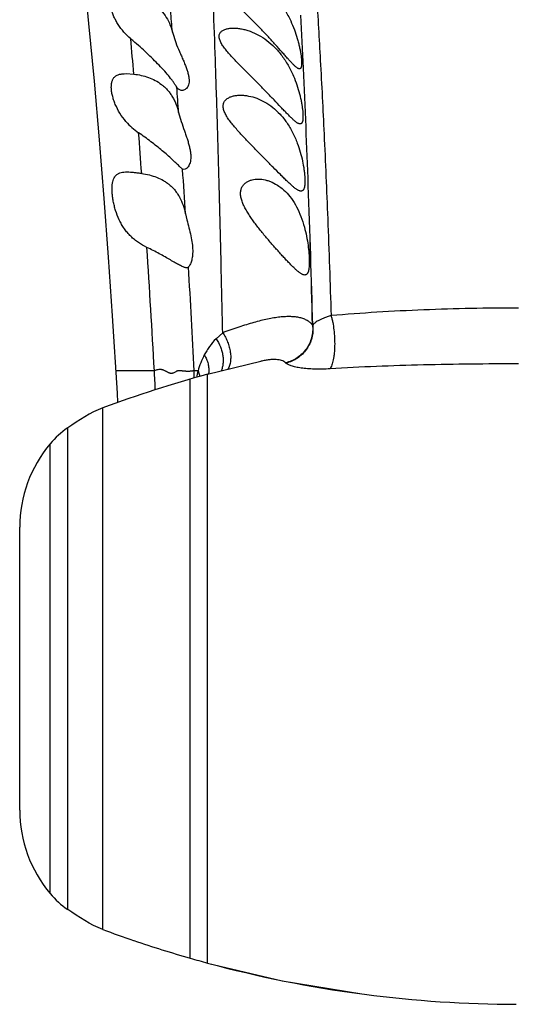
# Model space of a CAD drawing. Units: inches. Extents: x 7.17 to 14.92, y 5.08 to 9.89.
# Drawn here: x 10.84 to 11.05, y 5.08 to 5.49 of the extents above; entities that cross this region are included whole.
import ezdxf

# ---------------------------------------------------------------- set-up
doc = ezdxf.new("R2010")
doc.units = ezdxf.units.IN
doc.header["$LTSCALE"] = 1.21
doc.header["$MEASUREMENT"] = 0
doc.layers.get('0').update_dxf_attribs({"linetype": 'CONTINUOUS'})

msp = doc.modelspace()

# ---------------------------------------------------------------- linework, layer by layer
at = {"color": 7, "linetype": 'CONTINUOUS'}
for p, q in [((10.9029742523, 5.4847420461), (10.9043783066, 5.4804349739)), ((10.8836437033, 5.4674349803), (10.8868948323, 5.4672232154)), ((10.9055844024, 5.4511886453), (10.9066693263, 5.4474349739)), ((10.9072222948, 5.4276156432), (10.9058188107, 5.4288764982)), ((10.9077994822, 5.4274349739), (10.9072222948, 5.4276156432)), ((10.9084122497, 5.4089774068), (10.909009508, 5.4064349739)), ((10.9089256976, 5.3864350074), (10.9086079028, 5.3864618685)), ((10.9176390226, 5.342012318), (10.9398574119, 5.3474718056)), ((10.8393183383, 5.1602287469), (10.8393183383, 5.2782287469)), ((10.9819049231, 5.0835522982), (10.9830166985, 5.0834059621))]:
    msp.add_line(p, q, dxfattribs=at)
at = {"color": 9, "linetype": 'CONTINUOUS'}
for p, q in [((10.9072222948, 5.4276156432), (10.9072365836, 5.4273998917)), ((10.9239383542, 5.3593672359), (10.921176737, 5.3568582765)), ((10.8954708337, 5.3434349739), (10.879320051, 5.3434349739)), ((10.9136564049, 5.3434374418), (10.9119829843, 5.3434349739)), ((10.913657418, 5.3434369763), (10.9144237119, 5.3411227987)), ((10.9502814794, 5.3466915826), (10.9501734645, 5.3467957193)), ((10.9104097138, 5.0984578514), (10.9104097138, 5.3399996423)), ((10.9176390226, 5.0964451758), (10.9176390226, 5.342012318)), ((10.8739717599, 5.1104391337), (10.8739717599, 5.3280183601)), ((10.8593183383, 5.1188112033), (10.8593183383, 5.3196462905)), ((10.8520242206, 5.125432255), (10.8520242206, 5.3130252388))]:
    msp.add_line(p, q, dxfattribs=at)
at = {"color": 7, "linetype": 'CONTINUOUS'}
for points in [[(10.8657133834, 5.511944544), (10.8680630708, 5.4884160778), (10.8702933898, 5.4642993949), (10.8723863469, 5.4398640932), (10.8743313783, 5.4153723558), (10.8761391666, 5.3909017406), (10.8778265835, 5.3664590637)], [(10.8778265835, 5.3664590637), (10.8798926743, 5.3341373217), (10.8801199771, 5.3302168237)], [(10.917638645, 5.0964452784), (10.9488080759, 5.0890897604), (10.9819042236, 5.083552389)]]:
    msp.add_lwpolyline(points, dxfattribs=at)
at = {"color": 9, "linetype": 'CONTINUOUS'}
for centre, radius, start, end in [((7.9004307981, 5.2354846728), 3.0128717916, 4.745551127, 4.9166425974), ((7.1457678234, 5.2904054164), 3.8160415676, 2.6922439521, 3.0262425051), ((7.6322451352, 5.1905773793), 3.2663860105, 4.8584736129, 5.1179682872), ((6.3523206382, 5.252998755), 4.6103700176, 2.086094627, 2.6934392584), ((7.470003635, 5.2011916064), 3.4446645307, 4.1619087262, 4.3386311249), ((7.1353140488, 5.1498716523), 3.7649836822, 4.2030723155, 4.4615138638), ((6.9899967156, 5.168164981), 3.9258083145, 3.5167797051, 3.7861965265), ((4.7874700511, 5.1947840639), 6.1763026849, 1.5553512753, 2.0973537889), ((5.502782413, 5.2283049593), 5.4602476449, 1.4086448866, 2.020545687), ((5.7688703133, 5.05623667), 5.1346388152, 3.2064267005, 3.7823565813), ((5.7711706106, 5.0968782406), 5.146721489, 2.7458391072, 3.2290357089), ((10.9569950569, 5.3576954182), 0.0065300791, 46.4136480845, 47.8179758694), ((10.3476033097, 5.3125782901), 0.5487357824, 2.4004809379, 3.2235747553), ((10.5207435758, 5.3245881266), 0.3916930922, 2.3257894108, 2.7579294517), ((10.9556698578, 5.3321731097), 0.0434962042, 164.9915210283, 168.6354855535), ((10.9079263154, 5.343551861), 0.0102532576, 351.8593136112, 355.1646767065)]:
    msp.add_arc(centre, radius, start, end, dxfattribs=at)
at = {"color": 7, "linetype": 'CONTINUOUS'}
for centre, radius, start, end in [((10.6341387111, 5.1909842263), 0.3845834158, 48.8191048287, 49.1655344718), ((10.9042764023, 5.4653164945), 0.027315245, 220.8919937699, 235.7141344859), ((11.0473199451, 4.8622238601), 0.4970051404, 105.1249127272, 110.4130487092), ((10.8803183383, 5.289183198), 0.037, 124.5807784295, 139.8808331016), ((10.8933183383, 5.2782287469), 0.054, 139.8808331016, 180), ((10.8933183383, 5.1602287469), 0.054, 180, 220.1191668984), ((10.8803183383, 5.1492742957), 0.037, 220.1191668984, 235.4192215705), ((11.0473286293, 5.5762578146), 0.4970308317, 249.5869853064, 251.1567261754), ((11.047339854, 5.5762972451), 0.4970717749, 251.1753138773, 254.0097617174), ((11.0473202377, 5.5762355693), 0.4970070817, 254.0099769838, 254.8750872728), ((11.0473887928, 5.5765952631), 0.4973722038, 254.8782750592, 262.4344916588), ((11.0473310034, 5.5764207551), 0.4971920314, 262.5676315746, 269.886637621), ((11.0473450804, 5.5765873757), 0.4973586783, 262.5685522891, 269.8851042124)]:
    msp.add_arc(centre, radius, start, end, dxfattribs=at)
at = {"color": 9, "linetype": 'CONTINUOUS'}
for points, knots in [([(10.9038277881, 6.7087963885), (10.9041905082, 6.6907344381), (10.9049036956, 6.6547211871), (10.9059477515, 6.600888083), (10.90697502, 6.5474479708), (10.9079948724, 6.494467954), (10.9090043974, 6.4420394708), (10.9099898775, 6.3902905715), (10.9109305715, 6.33938473), (10.9118015775, 6.2895216551), (10.912575603, 6.2409582849), (10.9132419529, 6.194026819), (10.9137012948, 6.1561131857), (10.9140146854, 6.1269068425), (10.9142912299, 6.0994495445), (10.9145947753, 6.0668561529), (10.9150112572, 6.0192341117), (10.9153963011, 5.9751497556), (10.91586258, 5.9344906752), (10.9162355926, 5.9077072739), (10.9166529996, 5.8832736224), (10.9171181996, 5.8610992941), (10.9176359406, 5.841079196), (10.9182037784, 5.8230906152), (10.9188206971, 5.8069986597), (10.9194862599, 5.7926647371), (10.9201977452, 5.7799521076), (10.9209539509, 5.7687284349), (10.9217553812, 5.7588638321), (10.9226012367, 5.7502281872), (10.9234901467, 5.7426919089), (10.9244204563, 5.7361286433), (10.92539069, 5.7304148327), (10.9263999664, 5.7254255933), (10.9274465207, 5.7210326853), (10.9285289679, 5.7171059863), (10.9296438221, 5.713515045), (10.9307856756, 5.7101289404), (10.9319465488, 5.7068181565), (10.9331214093, 5.7034595011), (10.9343096714, 5.6999372629), (10.9355049583, 5.6961462127), (10.9367006503, 5.6920134595), (10.9379087016, 5.6875059962), (10.9391286602, 5.6826131353), (10.9403602863, 5.6773320737), (10.9416102935, 5.6716665526), (10.9428856978, 5.6656210957), (10.9441902483, 5.6591916826), (10.9460111177, 5.649832375), (10.9475647019, 5.6412879285), (10.9489177798, 5.6336736225), (10.9496286258, 5.6296295571), (10.9503467609, 5.6254641617), (10.951333841, 5.6195880766), (10.952596491, 5.611694629), (10.9540933023, 5.6013553621), (10.9555890648, 5.5896087459), (10.9570869153, 5.5761084868), (10.9585913065, 5.5605399857), (10.9601088754, 5.5426284946), (10.9616387858, 5.5220977585), (10.9631862233, 5.4985958859), (10.9647478459, 5.4716514355), (10.9663096803, 5.4407082697), (10.9678278774, 5.4052125923), (10.9687108695, 5.3799633064), (10.9691392008, 5.3664933552)], [0, 0, 0, 0, 0.040244264, 0.0802415372, 0.1199451992, 0.1593134476, 0.1982856496, 0.2367604592, 0.274614065, 0.3117066599, 0.3478560881, 0.3828111527, 0.4162651754, 0.4323214694, 0.447877128, 0.4774342051, 0.5049320822, 0.5539676229, 0.575643469, 0.5955131741, 0.6136380398, 0.6300815309, 0.6449210777, 0.6582510116, 0.6701739456, 0.680794729, 0.6902163265, 0.6985373651, 0.7058534585, 0.7122630219, 0.7178657871, 0.7227569188, 0.7270284194, 0.7307746385, 0.7340943923, 0.7370862031, 0.7398465542, 0.7424693512, 0.7450462612, 0.7476621379, 0.7503958634, 0.7533268063, 0.7565164028, 0.7599790671, 0.7637217765, 0.7677492864, 0.7720588799, 0.776646023, 0.7815128832, 0.786673235, 0.7978861811, 0.8008586128, 0.8039012025, 0.8070331433, 0.8102746281, 0.8171745853, 0.8248402437, 0.8335462188, 0.8435522481, 0.8550978049, 0.8683883479, 0.8835953977, 0.9009597527, 0.9208556659, 0.9437190226, 0.9699781622, 1, 1, 1, 1]), ([(10.9239383542, 5.3593672359), (10.9237201851, 5.3698102757), (10.9232724489, 5.3898981355), (10.9225490889, 5.4188416565), (10.9218060512, 5.4454364631), (10.9210280143, 5.4697562291), (10.9202410463, 5.491922393), (10.9194637951, 5.5120944793), (10.918699276, 5.5304538363), (10.9181710224, 5.5421094981), (10.9179042886, 5.5476658343)], [0, 0, 0, 0, 0.1663261914, 0.3199482894, 0.4610260351, 0.589973326, 0.707401573, 0.8142110954, 0.9114217056, 1, 1, 1, 1]), ([(11.0473183383, 5.3696592148), (11.0407000613, 5.3696592198), (11.0275033399, 5.3695247471), (11.0078133174, 5.3689392293), (10.988366309, 5.3679682368), (10.9755066366, 5.3670378077), (10.9691392008, 5.3664933552)], [0, 0, 0, 0, 0.2536887769, 0.5058376514, 0.7550357381, 1, 1, 1, 1]), ([(10.9613799431, 5.362534307), (10.9610930512, 5.3629126618), (10.9604226584, 5.3636226688), (10.9591945266, 5.3644874563), (10.9577513003, 5.3651638365), (10.9561074553, 5.3656561231), (10.9542738019, 5.3659695119), (10.9522602589, 5.3661090712), (10.9500759747, 5.3660798141), (10.9477295406, 5.3658875094), (10.9452288523, 5.365538219), (10.9425810373, 5.3650389224), (10.9397924192, 5.3643969292), (10.936868335, 5.3636206817), (10.9338131048, 5.3627186324), (10.9294737933, 5.3613305088), (10.9261762308, 5.3601750562), (10.923938418, 5.3593674017)], [0, 0, 0, 0, 0.0361921499, 0.0737968539, 0.1138538443, 0.157147977, 0.2042078287, 0.2553594511, 0.3107831387, 0.3705580003, 0.4346935452, 0.5031545841, 0.5758720745, 0.6527596876, 0.7337188967, 0.8186603579, 1, 1, 1, 1]), ([(10.9691391406, 5.3664928556), (10.9685968466, 5.366310264), (10.9675736834, 5.3659570269), (10.9661397891, 5.3654268149), (10.9648991479, 5.3649176376), (10.9638525519, 5.3644229286), (10.9629949515, 5.3639361112), (10.9623188201, 5.3634502055), (10.9618166494, 5.3629598509), (10.9615793498, 5.3626017603), (10.961497008, 5.3624253234)], [0, 0, 0, 0, 0.1947674715, 0.3684116866, 0.5203013545, 0.6511004919, 0.7621906543, 0.855542098, 0.9337264673, 1, 1, 1, 1]), ([(10.9691391399, 5.3664928553), (10.9692688617, 5.3660394244), (10.9695123297, 5.3650978975), (10.9699361948, 5.3631069784), (10.9703366468, 5.3604669013), (10.9706064488, 5.3572161202), (10.9706597566, 5.3539889513), (10.9705194859, 5.3513934173), (10.9702885352, 5.3494605419), (10.9700680822, 5.3481567821), (10.9697990246, 5.3469772818), (10.969484897, 5.3459367443), (10.9691298845, 5.3450484162), (10.9688475319, 5.3445247584), (10.9686973275, 5.3442957762)], [0, 0, 0, 0, 0.062571248, 0.1289667635, 0.2699976709, 0.4164939309, 0.561432649, 0.6979026355, 0.7609637607, 0.8196154354, 0.8732491021, 0.921371994, 0.9636675626, 1, 1, 1, 1]), ([(10.9613799269, 5.3625343164), (10.9614790405, 5.3616689416), (10.9615153777, 5.3599112039), (10.96108396, 5.3573074306), (10.960182674, 5.3548147706), (10.9588422689, 5.3525193932), (10.9571088939, 5.3504991368), (10.9550412938, 5.3488229544), (10.9527110933, 5.3475481219), (10.9510292156, 5.3469933099), (10.9501734639, 5.3467957198)], [0, 0, 0, 0, 0.1238633879, 0.2483181963, 0.3733076195, 0.4986825954, 0.6242527441, 0.7498021268, 0.8751078066, 1, 1, 1, 1]), ([(10.9614971036, 5.3624253766), (10.9615949291, 5.3615609282), (10.9616287599, 5.3598049345), (10.9611942338, 5.3572039141), (10.9602906127, 5.3547134527), (10.9589487197, 5.3524195349), (10.9572147144, 5.3503998403), (10.955147296, 5.3487232047), (10.9528179848, 5.347446844), (10.9511368534, 5.3468902159), (10.9502814856, 5.3466915766)], [0, 0, 0, 0, 0.1237504833, 0.2481422303, 0.3731158506, 0.4985135838, 0.6241314042, 0.7497365694, 0.8750882734, 1, 1, 1, 1]), ([(10.921176737, 5.3568582765), (10.9201837077, 5.355839588), (10.9188164587, 5.3542195395), (10.9172729455, 5.3518989418), (10.9165993924, 5.3507128034), (10.9162839268, 5.3501150419)], [0, 0, 0, 0, 0.5107443445, 0.7573406864, 1, 1, 1, 1]), ([(10.921176737, 5.3568582765), (10.9218925834, 5.3558028978), (10.9227962678, 5.3541038321), (10.9236050416, 5.3517139651), (10.9239958986, 5.3499135242), (10.9241634737, 5.3481403228), (10.9241035837, 5.3464335341), (10.9238167983, 5.3448321758), (10.9234681865, 5.3438324963), (10.923256488, 5.3433659096)], [0, 0, 0, 0, 0.269358533, 0.4023557516, 0.5321728253, 0.6575722587, 0.777620841, 0.8917777838, 1, 1, 1, 1]), ([(10.9239383543, 5.359367236), (10.9243513798, 5.3587636669), (10.9251113301, 5.3575021299), (10.9260335482, 5.3555002037), (10.9267232022, 5.3534273854), (10.9271595285, 5.3513452367), (10.9273034442, 5.3496286387), (10.9272758877, 5.3483059481), (10.9271093341, 5.3465351329), (10.9266991821, 5.34509143), (10.9261480535, 5.3440939721)], [0, 0, 0, 0, 0.1361390159, 0.2734599373, 0.4095078308, 0.5419119398, 0.6685616046, 0.7292224691, 0.7878706733, 1, 1, 1, 1]), ([(10.9162839268, 5.3501150419), (10.9157238909, 5.3490542267), (10.9147283704, 5.3468689415), (10.9139759343, 5.3445898631), (10.9136564049, 5.3434374418)], [0, 0, 0, 0, 0.5007663718, 1, 1, 1, 1]), ([(10.9162839268, 5.3501150419), (10.9166301157, 5.3495370176), (10.9172357273, 5.3483443863), (10.917864781, 5.3464679421), (10.9181892204, 5.3445705327), (10.9181953137, 5.3433045332), (10.9181430825, 5.3426875917)], [0, 0, 0, 0, 0.2600393748, 0.5141733795, 0.7610397332, 1, 1, 1, 1]), ([(10.9501734645, 5.3467957193), (10.9499527798, 5.3470086967), (10.9494287986, 5.3473915546), (10.9484931999, 5.3477967524), (10.9473974358, 5.3480607466), (10.9461511515, 5.3481905406), (10.9447619512, 5.3481920346), (10.9432373939, 5.3480701198), (10.9415845893, 5.3478295392), (10.9404466166, 5.3476022793), (10.939857584, 5.3474718381)], [0, 0, 0, 0, 0.0861287658, 0.1800905514, 0.2846582877, 0.4014359882, 0.5312069479, 0.6742549568, 0.8305745835, 1, 1, 1, 1]), ([(10.9119829843, 5.3434349739), (10.9119165852, 5.3434349739), (10.911776203, 5.3434275949), (10.9114664131, 5.34339379), (10.9110237204, 5.3433298101), (10.9104198789, 5.3432691739), (10.9097192272, 5.3432358189), (10.9090743938, 5.3432385602), (10.9085096382, 5.3432630701), (10.9080481971, 5.3432957339), (10.9076480222, 5.3433351159), (10.9073152334, 5.3433747674), (10.9069671096, 5.3434209439), (10.9065223323, 5.3434780447), (10.9059785516, 5.3435138799), (10.9055194739, 5.3434889005), (10.9051559277, 5.3434195506), (10.9048846456, 5.3433379507), (10.9046184836, 5.3432241629), (10.9042645877, 5.3430426211), (10.9038293718, 5.3427899498), (10.9033779961, 5.3425613836), (10.9029965614, 5.3424326612), (10.9026998481, 5.3423746964), (10.9023893462, 5.3423657898), (10.9020672352, 5.3424183085), (10.9017360194, 5.3425232576), (10.9013948382, 5.342668141), (10.9010443233, 5.3428425986), (10.9006853989, 5.3430359042), (10.9003192483, 5.343237425), (10.899947111, 5.3434364475), (10.8995701811, 5.3436222395), (10.8991895854, 5.3437840418), (10.8988058306, 5.3439110056), (10.8982954248, 5.3440180958), (10.8976525212, 5.3440472956), (10.8968957298, 5.3439417142), (10.896166758, 5.343730631), (10.8956995209, 5.3435391291), (10.8954708337, 5.3434349739)], [0, 0, 0, 0, 0.011585814, 0.0244972836, 0.0543694084, 0.089621867, 0.1303439187, 0.1767076711, 0.2020823112, 0.2289697184, 0.2574143308, 0.2722358727, 0.2874457922, 0.3186905453, 0.3504684435, 0.3824298805, 0.3985666796, 0.4149523582, 0.4317536092, 0.4489998107, 0.4843208579, 0.519602006, 0.537010382, 0.5544043385, 0.5721668446, 0.5909069865, 0.6110592199, 0.6326588799, 0.6555243769, 0.6793541746, 0.7037883539, 0.728451049, 0.7529854045, 0.777089626, 0.8005613242, 0.8233911268, 0.8679130915, 0.9120258261, 0.9561532341, 1, 1, 1, 1]), ([(10.9686973901, 5.3442956088), (10.9675803374, 5.3442254665), (10.9654055346, 5.3441362651), (10.9622535377, 5.3441521451), (10.9593488238, 5.344309713), (10.9571133477, 5.3445533292), (10.9554960458, 5.3448118153), (10.9544217664, 5.3450238107), (10.953450465, 5.3452577884), (10.9525873423, 5.3455108339), (10.9518369098, 5.3457801179), (10.9512026698, 5.3460629632), (10.9506876627, 5.3463567846), (10.950399872, 5.3465779828), (10.9502814794, 5.3466915826)], [0, 0, 0, 0, 0.1782436225, 0.3464957037, 0.5017850494, 0.6413141337, 0.704369698, 0.7625660362, 0.8156506975, 0.8634240989, 0.9057364025, 0.942533199, 0.9738701322, 1, 1, 1, 1]), ([(11.0473183383, 5.3463674243), (11.0406812125, 5.3463675263), (11.0274410586, 5.3463003242), (11.0076660768, 5.3459675507), (10.9880921694, 5.3453518793), (10.9751274512, 5.3446991358), (10.9686973901, 5.3442956088)], [0, 0, 0, 0, 0.2531328392, 0.5049605236, 0.7542819473, 1, 1, 1, 1])]:
    msp.add_open_spline(points, degree=3, knots=knots, dxfattribs=at)
at = {"color": 7, "linetype": 'CONTINUOUS'}
for points, knots in [([(10.9365451876, 5.4894349739), (10.9354397, 5.490554028), (10.9337762697, 5.4922175054), (10.9315616077, 5.4944194092), (10.9299276614, 5.4960492817), (10.9283319986, 5.4976617331), (10.9267973195, 5.4992555246), (10.9255815682, 5.5005819534), (10.9246755597, 5.5016389978), (10.9240487953, 5.5024144735), (10.9234773291, 5.503180602), (10.9229738148, 5.5039333174), (10.9225534729, 5.5046676853), (10.9222324526, 5.5053766693), (10.9220271013, 5.5060524028), (10.9219507903, 5.5066858755), (10.9220147237, 5.5072661734), (10.9222169798, 5.5077790012), (10.9225428333, 5.5082130198), (10.922967952, 5.5085695544), (10.9234735068, 5.5088551192), (10.9240440893, 5.5090778291), (10.9246679575, 5.5092432068), (10.9255751223, 5.509397205), (10.9262810846, 5.5094349807), (10.9267596978, 5.509434974)], [0, 0, 0, 0, 0.1627780765, 0.2434342091, 0.323172608, 0.4015994925, 0.4781784316, 0.5521232193, 0.587750598, 0.62222955, 0.6552847698, 0.686624684, 0.7158872529, 0.7427530141, 0.7669983968, 0.7887000704, 0.8083323092, 0.8267831528, 0.8450474273, 0.8639067165, 0.8837997554, 0.9048735659, 0.9271256426, 0.9504724319, 1, 1, 1, 1]), ([(10.9267596978, 5.509434974), (10.9273079761, 5.5094349663), (10.9284335364, 5.5093651634), (10.9301394896, 5.509091249), (10.9318874052, 5.5086557713), (10.9342837569, 5.5078565135), (10.9372921814, 5.5064639062), (10.9407859743, 5.5042148519), (10.9441329536, 5.5013552669), (10.9472418797, 5.497895687), (10.9500164416, 5.4938917465), (10.9515750302, 5.4909605826), (10.9522858785, 5.4894349739)], [0, 0, 0, 0, 0.0483072125, 0.0991243107, 0.1520491737, 0.2068352386, 0.3215133617, 0.4430487244, 0.5718351539, 0.7082184031, 0.8517079344, 1, 1, 1, 1]), ([(10.8856085176, 5.4819607548), (10.8845915408, 5.482839878), (10.8826953241, 5.4847121523), (10.8806955051, 5.4873339107), (10.8793936411, 5.4895200333), (10.8786006164, 5.491133193), (10.8779911107, 5.4927066185), (10.8775768043, 5.4942034552), (10.8773967937, 5.4953930318), (10.8773699997, 5.4962734168), (10.8774160364, 5.4970478911), (10.8775699385, 5.4977697088), (10.8778508838, 5.4984039216), (10.8781126791, 5.4988178327), (10.8784299517, 5.4991810654), (10.8788004966, 5.4994935003), (10.8792215655, 5.4997561479), (10.8796902224, 5.4999711311), (10.8802036363, 5.500141278), (10.8809647213, 5.5003172782), (10.8815641594, 5.5003832777), (10.8819746006, 5.5004086341)], [0, 0, 0, 0, 0.1685608303, 0.3329680796, 0.41190506, 0.4873184946, 0.5580995824, 0.6231753289, 0.6817160417, 0.7084328401, 0.7334704787, 0.7789414704, 0.7999288054, 0.8201806343, 0.8401146324, 0.8601649115, 0.8807331075, 0.9021519546, 0.9246671025, 0.9484363282, 1, 1, 1, 1]), ([(10.8839006869, 5.5004082727), (10.8848914246, 5.5003593484), (10.8868814492, 5.500126834), (10.8898151401, 5.4993765747), (10.8926691137, 5.4981965776), (10.8953850245, 5.4965469182), (10.8978856955, 5.4943789938), (10.9000709194, 5.4916599274), (10.9018300625, 5.4884072271), (10.9026441862, 5.4860012106), (10.9029742523, 5.4847420461)], [0, 0, 0, 0, 0.1122143138, 0.225867632, 0.3415395061, 0.4603122453, 0.5838008898, 0.7140398566, 0.8527437765, 1, 1, 1, 1]), ([(10.9559352117, 5.4694349783), (10.9558558137, 5.4694349651), (10.9556821695, 5.4694630113), (10.9554150617, 5.4695671749), (10.9551203779, 5.4697331288), (10.9547970678, 5.4699593859), (10.9544441525, 5.4702438522), (10.9539056696, 5.4707233965), (10.9531667888, 5.4714568893), (10.9522059689, 5.4724811796), (10.9511369756, 5.4736652408), (10.9499680739, 5.474982287), (10.948241307, 5.4769356775), (10.9459155411, 5.4795466115), (10.9429470357, 5.4827881032), (10.9398032568, 5.4861107976), (10.9376412958, 5.4883254144), (10.9365451876, 5.4894349739)], [0, 0, 0, 0, 0.008515299, 0.0186161786, 0.0306247191, 0.0446997905, 0.060895169, 0.0792124532, 0.1220105203, 0.1724927186, 0.2298253793, 0.2930885451, 0.3613518726, 0.5094425418, 0.6680864078, 0.8327279227, 1, 1, 1, 1]), ([(10.9522858785, 5.4894349739), (10.9528483233, 5.4882278658), (10.9538563898, 5.4858054806), (10.9548721994, 5.4827327103), (10.9555292138, 5.4803354631), (10.9559346591, 5.4786389638), (10.9562634174, 5.4770356159), (10.9565180002, 5.475545868), (10.9567006567, 5.474188477), (10.9568133988, 5.4729799754), (10.9568571666, 5.4719346508), (10.9568362347, 5.4711708071), (10.9567773532, 5.470652184), (10.9567174668, 5.470332335), (10.9566391001, 5.4700597845), (10.9565414105, 5.4698345794), (10.9564229442, 5.4696566305), (10.9562810444, 5.4695271359), (10.9561150383, 5.46944986), (10.9559954919, 5.4694349882), (10.9559352117, 5.4694349783)], [0, 0, 0, 0, 0.1894414512, 0.3727763621, 0.4599846899, 0.5429805665, 0.6208609465, 0.6927727575, 0.7579334881, 0.8156524916, 0.8653689921, 0.9067016346, 0.9241834553, 0.93957176, 0.9529408337, 0.9644458194, 0.9743624815, 0.9831365781, 0.9914248855, 1, 1, 1, 1]), ([(10.9356247896, 5.4664349739), (10.9345195063, 5.4675456301), (10.9328638829, 5.4692037306), (10.9306796177, 5.4714177369), (10.9290814508, 5.4730667102), (10.9275391762, 5.4747092349), (10.926083348, 5.4763440903), (10.9249623505, 5.477717227), (10.9241612486, 5.4788174824), (10.9236322044, 5.4796229161), (10.9231799887, 5.4804169846), (10.922820076, 5.4811933761), (10.9225696278, 5.4819443126), (10.9224427694, 5.4826599402), (10.9224510422, 5.4833290705), (10.922597323, 5.4839382815), (10.9228716747, 5.484475585), (10.9232554795, 5.4849358586), (10.9237274422, 5.4853226791), (10.9242708656, 5.4856422229), (10.9248719995, 5.4859007411), (10.9255198912, 5.4861041135), (10.92620578, 5.486256144), (10.9271735146, 5.4863982109), (10.9279180815, 5.4864349498), (10.9284199464, 5.4864349795)], [0, 0, 0, 0, 0.1615191229, 0.2415349941, 0.3205928591, 0.3982259945, 0.4737698964, 0.546219462, 0.5808306723, 0.6140240435, 0.6455030295, 0.6749461095, 0.7021003619, 0.7268817096, 0.7495210667, 0.770588636, 0.7908835148, 0.8111507778, 0.831926452, 0.8534824403, 0.8759258728, 0.8992379906, 0.9233808166, 0.9482671298, 1, 1, 1, 1]), ([(10.9284199464, 5.4864349795), (10.9289819156, 5.4864350128), (10.9301274104, 5.4863710034), (10.9318564607, 5.4861109346), (10.9336125737, 5.4856922004), (10.9360005455, 5.4849181487), (10.9389833723, 5.4835525379), (10.9424256756, 5.4813171342), (10.9456957853, 5.4784514739), (10.9487017804, 5.4749666591), (10.9513479493, 5.4709256077), (10.9528080477, 5.4679712822), (10.9534680228, 5.4664349739)], [0, 0, 0, 0, 0.0498485361, 0.101558468, 0.1549146144, 0.2098002275, 0.3240392257, 0.4447249609, 0.5726458657, 0.7084252981, 0.851682038, 1, 1, 1, 1]), ([(10.9047969738, 5.4617841025), (10.9046526125, 5.4620342462), (10.9043196663, 5.4625784549), (10.9037426516, 5.4634445754), (10.9030428187, 5.4644213513), (10.9019116601, 5.4659028607), (10.9002619311, 5.467887106), (10.898033202, 5.4703430646), (10.8955666509, 5.4728703846), (10.8929328041, 5.4754142368), (10.8901857001, 5.4779428461), (10.8883098733, 5.4796062284), (10.8873632527, 5.4804349739)], [0, 0, 0, 0, 0.033821524, 0.0746836474, 0.1218514359, 0.1745111125, 0.2929382857, 0.4239032775, 0.5627953472, 0.7064166878, 0.8526646771, 1, 1, 1, 1]), ([(10.9043783066, 5.4804349739), (10.9048599956, 5.4791642671), (10.9056402822, 5.4772941481), (10.9067104334, 5.4748410478), (10.9074874005, 5.4730557375), (10.9082136068, 5.4713201196), (10.9088568374, 5.4696446119), (10.9093821607, 5.4680440162), (10.909755721, 5.4665390135), (10.9099221809, 5.4653499941), (10.9099490931, 5.4644724886), (10.9099108185, 5.4637046032), (10.9097555053, 5.4628448386), (10.9093913477, 5.4619632075), (10.9088913096, 5.4612786539), (10.9082953559, 5.460792404), (10.9076421889, 5.4605012519), (10.9071836991, 5.4604349692), (10.9069607368, 5.4604349739)], [0, 0, 0, 0, 0.1807282072, 0.2693732136, 0.3559540385, 0.4396658323, 0.5195700295, 0.5945836, 0.6635620424, 0.7255593544, 0.7538008833, 0.780198684, 0.8277313334, 0.8692149703, 0.9059816853, 0.9393263179, 0.9703478021, 1, 1, 1, 1]), ([(10.8836275807, 5.4474349739), (10.8826913934, 5.4485182514), (10.8810139934, 5.450808047), (10.8794138408, 5.4539238725), (10.8784762127, 5.4564420703), (10.8779633588, 5.4582500173), (10.8776325574, 5.4599688143), (10.8774877973, 5.4615627218), (10.8775284941, 5.4627980516), (10.8776718919, 5.4636907619), (10.8778282382, 5.4642909715), (10.8780375632, 5.4648397456), (10.878300821, 5.4653352372), (10.8786183646, 5.4657759884), (10.8789897969, 5.4661610196), (10.8794136946, 5.4664904199), (10.8800584019, 5.4668641478), (10.8807946859, 5.4671235355), (10.8815888127, 5.4672902006), (10.8824800356, 5.467408676), (10.8831718169, 5.4674349927), (10.8836437033, 5.4674349803)], [0, 0, 0, 0, 0.1681218888, 0.3316589517, 0.4095451226, 0.4833687632, 0.5520755643, 0.614780058, 0.6709638756, 0.6966417886, 0.7208164742, 0.7436664432, 0.7654533355, 0.7865149208, 0.8072450106, 0.8280577583, 0.8493442777, 0.8945217381, 0.9188970809, 0.944589573, 1, 1, 1, 1]), ([(10.8868948323, 5.4672232154), (10.8879313884, 5.4671080047), (10.8899831342, 5.4667776166), (10.8929756679, 5.4659284841), (10.8958270176, 5.4646800579), (10.8980308363, 5.4632687631), (10.8996529895, 5.4619030497), (10.9008042733, 5.4607417114), (10.9018700726, 5.459448242), (10.9028401179, 5.4580234777), (10.9037044924, 5.4564721112), (10.9047188115, 5.4542195088), (10.9052812999, 5.4524196431), (10.9055844024, 5.4511886453)], [0, 0, 0, 0, 0.1182586185, 0.2351232889, 0.3518056715, 0.4699861388, 0.5303640605, 0.5919772358, 0.6551457621, 0.7201399547, 0.7871548075, 0.8562485021, 1, 1, 1, 1]), ([(10.9562065995, 5.4464349742), (10.9561130967, 5.4464349704), (10.9559111977, 5.4464626193), (10.9555997422, 5.4465676201), (10.9552593207, 5.446735534), (10.9548891671, 5.4469642523), (10.9544886392, 5.4472513429), (10.9538852082, 5.4477320984), (10.9530647183, 5.4484665997), (10.9520082417, 5.4494920842), (10.9508462395, 5.4506739774), (10.9495884353, 5.4519858066), (10.9477500553, 5.453925535), (10.9452994309, 5.4565202972), (10.9422038978, 5.4597526098), (10.9389566722, 5.4630800719), (10.9367422919, 5.4653120393), (10.9356247896, 5.4664349739)], [0, 0, 0, 0, 0.0097256907, 0.0209845605, 0.0340674748, 0.0491212269, 0.0661972774, 0.0852957462, 0.1293469508, 0.1806666243, 0.2384273093, 0.3017347737, 0.3697028541, 0.5164051748, 0.6729722848, 0.8352161811, 1, 1, 1, 1]), ([(10.9534680228, 5.4664349739), (10.9539919792, 5.4652152939), (10.9549212329, 5.4627720338), (10.9558369223, 5.4596817761), (10.9564151696, 5.4572775143), (10.9567639604, 5.4555800909), (10.9570378203, 5.4539788091), (10.957239075, 5.4524935417), (10.9573696458, 5.4511423067), (10.9574306761, 5.4499411128), (10.9574241658, 5.4490400901), (10.9573784153, 5.4484060074), (10.957327522, 5.4479969172), (10.9572583088, 5.4476337839), (10.9571703592, 5.4473172115), (10.957063029, 5.4470475294), (10.9569353107, 5.4468249029), (10.9567856773, 5.4466497318), (10.9566124215, 5.4465238116), (10.956416247, 5.4464494808), (10.956277239, 5.446434977), (10.9562065995, 5.4464349742)], [0, 0, 0, 0, 0.1888040519, 0.3713166708, 0.4580202871, 0.5404562263, 0.6177375392, 0.6890330083, 0.7535904354, 0.8107599354, 0.8600373139, 0.8816223658, 0.9011484023, 0.9186383669, 0.9341547391, 0.9478119208, 0.9598181041, 0.9705016533, 0.9803397978, 0.9899529761, 1, 1, 1, 1]), ([(10.9069607368, 5.4604349739), (10.9067539412, 5.4604349783), (10.9063336431, 5.4604913357), (10.9057371462, 5.460750097), (10.9052015671, 5.4611855665), (10.9049203555, 5.4615703112), (10.9047969738, 5.4617841025)], [0, 0, 0, 0, 0.2325756285, 0.4701339477, 0.7223884069, 1, 1, 1, 1]), ([(10.9351335928, 5.4384349739), (10.934061054, 5.4395474285), (10.9324662225, 5.441218893), (10.9303981845, 5.4434802074), (10.9289117595, 5.445178229), (10.9275152429, 5.4468838643), (10.9262545369, 5.4485929346), (10.9253529437, 5.4500403242), (10.9247811585, 5.4511971857), (10.9244518966, 5.4520329828), (10.9242269761, 5.4528461158), (10.924119878, 5.4536266268), (10.9241372038, 5.4543627054), (10.9242812224, 5.4550422483), (10.9245422103, 5.4556555706), (10.9249062864, 5.4561973792), (10.9253554456, 5.4566689082), (10.9258746618, 5.4570736671), (10.9264504918, 5.4574173682), (10.9272890383, 5.4578040592), (10.9284320746, 5.4581531883), (10.9298849999, 5.4583872616), (10.9308832285, 5.4584349789), (10.931390091, 5.4584349739)], [0, 0, 0, 0, 0.1609107539, 0.2405468499, 0.3190772506, 0.3958783762, 0.4700236778, 0.5401177107, 0.5730777514, 0.6042804573, 0.6335239685, 0.6607224802, 0.6860256058, 0.7098078793, 0.7326151579, 0.7550025248, 0.7774133267, 0.8001448277, 0.8233481223, 0.847090811, 0.8961582838, 0.9472202165, 1, 1, 1, 1]), ([(10.931390091, 5.4584349739), (10.9319458359, 5.4584349684), (10.9330728233, 5.4583758784), (10.9353595828, 5.4580403422), (10.9382554737, 5.4572159335), (10.9416512201, 5.4556182345), (10.944930109, 5.4533839168), (10.948005946, 5.4505021933), (10.9507884062, 5.4469903671), (10.953187545, 5.4429253177), (10.9544778509, 5.4399689523), (10.9550540267, 5.4384349739)], [0, 0, 0, 0, 0.0506717867, 0.1026946568, 0.2105074313, 0.3237864923, 0.4434731807, 0.5707896986, 0.7066232884, 0.8505938761, 1, 1, 1, 1]), ([(10.9066693263, 5.4474349739), (10.9070808782, 5.4461614798), (10.9077388926, 5.444279124), (10.9086067864, 5.441793982), (10.9092127569, 5.4399831756), (10.9097485574, 5.438223734), (10.910184209, 5.4365309066), (10.9104919615, 5.4349243183), (10.9106511597, 5.4334273144), (10.9106520749, 5.4320642405), (10.9104996825, 5.4308571399), (10.9102129224, 5.4298222904), (10.9098202701, 5.4289691072), (10.909418298, 5.4283915568), (10.9090707359, 5.4280296185), (10.9086218275, 5.4276529576), (10.9081575415, 5.4274348961), (10.9077993835, 5.4274349747)], [0, 0, 0, 0, 0.1842524957, 0.2744839552, 0.3624065554, 0.4471208384, 0.5276429597, 0.6029455158, 0.6721284523, 0.7345957381, 0.7901824179, 0.8391183509, 0.8818553299, 0.918882345, 0.9354171877, 0.9506916324, 1, 1, 1, 1]), ([(10.9058188107, 5.4288764982), (10.905369099, 5.429306259), (10.9043728708, 5.4302642011), (10.9027319826, 5.4317974626), (10.9008254651, 5.4335080893), (10.8979290387, 5.435989635), (10.8939715668, 5.439143429), (10.8906294325, 5.4415575569), (10.8888891173, 5.4427476205)], [0, 0, 0, 0, 0.0851625636, 0.1892157964, 0.3074453503, 0.4358176391, 0.7113556293, 1, 1, 1, 1]), ([(10.956609617, 5.4184349748), (10.9565009805, 5.4184349814), (10.9562690962, 5.4184619269), (10.9559112548, 5.4185663398), (10.9555238857, 5.4187338306), (10.9551066081, 5.4189618463), (10.9546591819, 5.4192477084), (10.9539939277, 5.4197233674), (10.9530979962, 5.4204498893), (10.9519560645, 5.4214656582), (10.9507148336, 5.4226347593), (10.949384989, 5.4239320104), (10.9474612939, 5.4258488118), (10.9449232995, 5.4284231557), (10.941752908, 5.4316534339), (10.9384629698, 5.4350076739), (10.9362449111, 5.4372822967), (10.9351335928, 5.4384349739)], [0, 0, 0, 0, 0.0110353785, 0.0235339446, 0.037751942, 0.0538209416, 0.0717889454, 0.0916543548, 0.1368671661, 0.1888722456, 0.2468817078, 0.3100581829, 0.3775824841, 0.5227359051, 0.6772754726, 0.8373535485, 1, 1, 1, 1]), ([(10.9550540267, 5.4384349739), (10.9555191285, 5.4371967129), (10.9563307868, 5.4347237312), (10.9572412667, 5.4310524084), (10.957768409, 5.4281010508), (10.9580449775, 5.4259027174), (10.9581767253, 5.4244240541), (10.9582406186, 5.4230814954), (10.9582368817, 5.4218900881), (10.9581749906, 5.4209983988), (10.9580843045, 5.4203726352), (10.9580009497, 5.4199686808), (10.9578989711, 5.4196103538), (10.9577777955, 5.4192981729), (10.9576365626, 5.4190325202), (10.9574742537, 5.4188137465), (10.9572896342, 5.4186426311), (10.9570820013, 5.4185207917), (10.9568524889, 5.418449159), (10.9566916408, 5.4184349698), (10.956609617, 5.4184349748)], [0, 0, 0, 0, 0.1879284665, 0.3693185659, 0.5370221168, 0.6135332797, 0.6840575368, 0.7478859415, 0.8044260229, 0.8532525414, 0.8747173769, 0.894219631, 0.9118115708, 0.927589473, 0.9417113307, 0.9544323653, 0.9661147168, 0.9772341669, 0.988346349, 1, 1, 1, 1]), ([(10.8808289766, 5.4064349739), (10.880237257, 5.4076853868), (10.8794950501, 5.4096158591), (10.8787603742, 5.4122311509), (10.8783388719, 5.414147079), (10.8780386224, 5.4160008845), (10.8778578351, 5.4177645012), (10.8777979664, 5.419412178), (10.8778641443, 5.4209213659), (10.878065886, 5.4222736273), (10.8784168581, 5.4234546125), (10.8788598932, 5.424301033), (10.879302306, 5.4248608289), (10.8796727774, 5.4252225826), (10.8800876724, 5.4255331233), (10.8807092095, 5.4258863877), (10.8816087304, 5.4262038163), (10.8828153232, 5.4264013107), (10.8836674995, 5.4264349456), (10.8841143111, 5.4264349582)], [0, 0, 0, 0, 0.1702052262, 0.2534201837, 0.3341446073, 0.4114283732, 0.4843630272, 0.5521368954, 0.6141161319, 0.6699816113, 0.7199495163, 0.7650681953, 0.7864681878, 0.8075201833, 0.8285948696, 0.8500534036, 0.8952765683, 0.9450251071, 1, 1, 1, 1]), ([(10.8841143111, 5.4264349582), (10.8845743924, 5.4264349712), (10.8855292056, 5.4263959881), (10.8870030736, 5.4262573396), (10.8885619254, 5.426056974), (10.8896269175, 5.4258977072), (10.8901719905, 5.4258136128)], [0, 0, 0, 0, 0.2264676536, 0.4699620857, 0.7285222086, 1, 1, 1, 1]), ([(10.8901719905, 5.4258136128), (10.8912477074, 5.4256476501), (10.8933606049, 5.4252313898), (10.8964165515, 5.4242711219), (10.8988039093, 5.4231390669), (10.900574823, 5.4220120369), (10.901833589, 5.4210452889), (10.9030128398, 5.419951542), (10.904103495, 5.4187277835), (10.9050962009, 5.4173739221), (10.9062961604, 5.4153740781), (10.9075012092, 5.4125804757), (10.9081450529, 5.4102053895), (10.9084122497, 5.4089774068)], [0, 0, 0, 0, 0.1221427178, 0.2412261476, 0.3586208272, 0.4173628533, 0.4765288273, 0.5364787716, 0.5975869001, 0.6602019767, 0.7245885596, 0.8589741608, 1, 1, 1, 1]), ([(10.9386082795, 5.4034349739), (10.9381573052, 5.4040143566), (10.9372686126, 5.4051789476), (10.935986624, 5.4069508052), (10.9347803951, 5.4087429656), (10.9336816991, 5.4105493722), (10.9327327838, 5.4123588765), (10.9319869286, 5.4141510056), (10.9315040922, 5.4158918951), (10.9313648668, 5.4172990845), (10.9314409391, 5.4183387329), (10.9315821824, 5.4190489277), (10.9318033213, 5.4197050866), (10.9320983786, 5.4203038771), (10.9324584921, 5.4208443726), (10.9330116345, 5.421485065), (10.9338317263, 5.4221535119), (10.9349550082, 5.4227465242), (10.9365945425, 5.4232919091), (10.9379078834, 5.4234350808), (10.9387846675, 5.4234349975)], [0, 0, 0, 0, 0.0825979413, 0.1647894701, 0.2460021744, 0.3255671115, 0.4025326478, 0.4756574327, 0.543539722, 0.6051155931, 0.6335507589, 0.6605529099, 0.6863578217, 0.7112243493, 0.7354338664, 0.7592213916, 0.8062400092, 0.8534439863, 0.9013623975, 1, 1, 1, 1]), ([(10.9387846675, 5.4234349975), (10.9397519543, 5.4234349056), (10.94122784, 5.4232563763), (10.9431451958, 5.4227180715), (10.9451131839, 5.421947564), (10.9475392078, 5.4205585176), (10.9502492114, 5.4182684125), (10.9527246018, 5.4153357175), (10.9548875522, 5.4118071669), (10.9566780873, 5.4077886366), (10.9575988253, 5.4049163906), (10.9580025087, 5.4034349739)], [0, 0, 0, 0, 0.0976150701, 0.1484505867, 0.2007811573, 0.3105573656, 0.428776217, 0.5570649428, 0.6961840053, 0.8450496392, 1, 1, 1, 1]), ([(10.8923250075, 5.3949515327), (10.8910963293, 5.3955286736), (10.8893124774, 5.3965392341), (10.8871327903, 5.398176445), (10.885602996, 5.399556442), (10.8841941671, 5.4010836224), (10.8829190691, 5.4027498087), (10.8817873564, 5.4045375683), (10.8811324346, 5.4057937111), (10.8808289766, 5.4064349739)], [0, 0, 0, 0, 0.2455619261, 0.3687283606, 0.4926552157, 0.617708692, 0.7440635815, 0.8716652325, 1, 1, 1, 1]), ([(10.909009508, 5.4064349739), (10.9092900059, 5.4053046214), (10.9098688689, 5.4030817583), (10.9106653198, 5.3998141419), (10.9112442588, 5.3967030595), (10.9114957127, 5.3938452134), (10.9113830735, 5.3913552177), (10.9110215942, 5.3895755181), (10.9106244009, 5.3884198), (10.9103259518, 5.387743376), (10.9100296653, 5.3872067979), (10.9098217822, 5.3869049601), (10.9097208937, 5.3867800735)], [0, 0, 0, 0, 0.1726506429, 0.3405202551, 0.4985093179, 0.6413456678, 0.7648435803, 0.8667446593, 0.9092401292, 0.9458199031, 0.9761999043, 1, 1, 1, 1]), ([(10.9582011874, 5.3834349741), (10.9579763757, 5.3834349677), (10.9576178295, 5.3835169497), (10.9571483047, 5.3837148319), (10.9567483616, 5.3839296299), (10.9563225179, 5.3841992526), (10.9556929271, 5.3846485199), (10.9548500204, 5.3853380926), (10.9537826649, 5.3863083501), (10.9526293734, 5.3874325873), (10.9513999627, 5.3886894413), (10.9501045789, 5.3900591288), (10.9487537415, 5.3915240186), (10.9468617083, 5.3936172592), (10.9444321057, 5.3963757658), (10.9414953406, 5.3998256965), (10.9395606793, 5.4022113919), (10.9386082795, 5.4034349739)], [0, 0, 0, 0, 0.0238741631, 0.0381419246, 0.0541619975, 0.0719925132, 0.0916447754, 0.1362632761, 0.1875404932, 0.2447932268, 0.3072756027, 0.3742397918, 0.4449897239, 0.5188835053, 0.6738802191, 0.8353369241, 1, 1, 1, 1]), ([(10.9580025087, 5.4034349739), (10.9583481836, 5.4021664335), (10.9589325944, 5.3996496854), (10.9595473427, 5.3959494107), (10.9598702976, 5.3929987716), (10.9600122129, 5.3908124914), (10.9600603474, 5.3893463419), (10.96005384, 5.3880178431), (10.9599918865, 5.3868403799), (10.9598724136, 5.3858253936), (10.9597159264, 5.3850884714), (10.9595505899, 5.3845927053), (10.9594153891, 5.3842850203), (10.9592619964, 5.3840232833), (10.9590893388, 5.3838078866), (10.9588962864, 5.3836395473), (10.9586821529, 5.3835197046), (10.9584478742, 5.3834491208), (10.9582843708, 5.3834349764), (10.9582011874, 5.3834349741)], [0, 0, 0, 0, 0.188097443, 0.3692634418, 0.5363557731, 0.6124929198, 0.6826553413, 0.7461759779, 0.8025018213, 0.851245112, 0.8922774508, 0.9099838611, 0.925929508, 0.9402730306, 0.9532642444, 0.9652528149, 0.9766902714, 0.988099606, 1, 1, 1, 1]), ([(10.9086079028, 5.3864618685), (10.9084279796, 5.3864902359), (10.9080375405, 5.3865925199), (10.9074213399, 5.3868276828), (10.9067218891, 5.3871500325), (10.9059427083, 5.3875493989), (10.9050887024, 5.3880153298), (10.903815348, 5.3887353373), (10.9020880326, 5.3897380481), (10.8998704612, 5.3910140874), (10.8974834613, 5.3923429321), (10.8949575991, 5.3936768817), (10.8932158665, 5.3945330739), (10.8923250075, 5.3949515327)], [0, 0, 0, 0, 0.0297104213, 0.0655431036, 0.1075039822, 0.1552619668, 0.2083404475, 0.2661757404, 0.3938635912, 0.5341173383, 0.6834975629, 0.8394564731, 1, 1, 1, 1]), ([(10.9097208937, 5.3867800735), (10.9096755257, 5.3867239139), (10.9095731441, 5.3866217774), (10.909383837, 5.3865105883), (10.909164085, 5.3864467115), (10.9090075002, 5.3864350125), (10.9089256976, 5.3864350074)], [0, 0, 0, 0, 0.2414108518, 0.4782709029, 0.7264635423, 1, 1, 1, 1])]:
    msp.add_open_spline(points, degree=3, knots=knots, dxfattribs=at)
for points in [[(10.8739717599, 5.3280183601), (10.8686995455, 5.3260562718), (10.8639499476, 5.322839131), (10.8593183383, 5.3196462905)], [(10.8739717599, 5.1104391337), (10.8686995455, 5.1124012219), (10.8639499476, 5.1156183628), (10.8593183383, 5.1188112033)]]:
    msp.add_open_spline(points, degree=3, dxfattribs=at)

doc.saveas('drawing.dxf')
